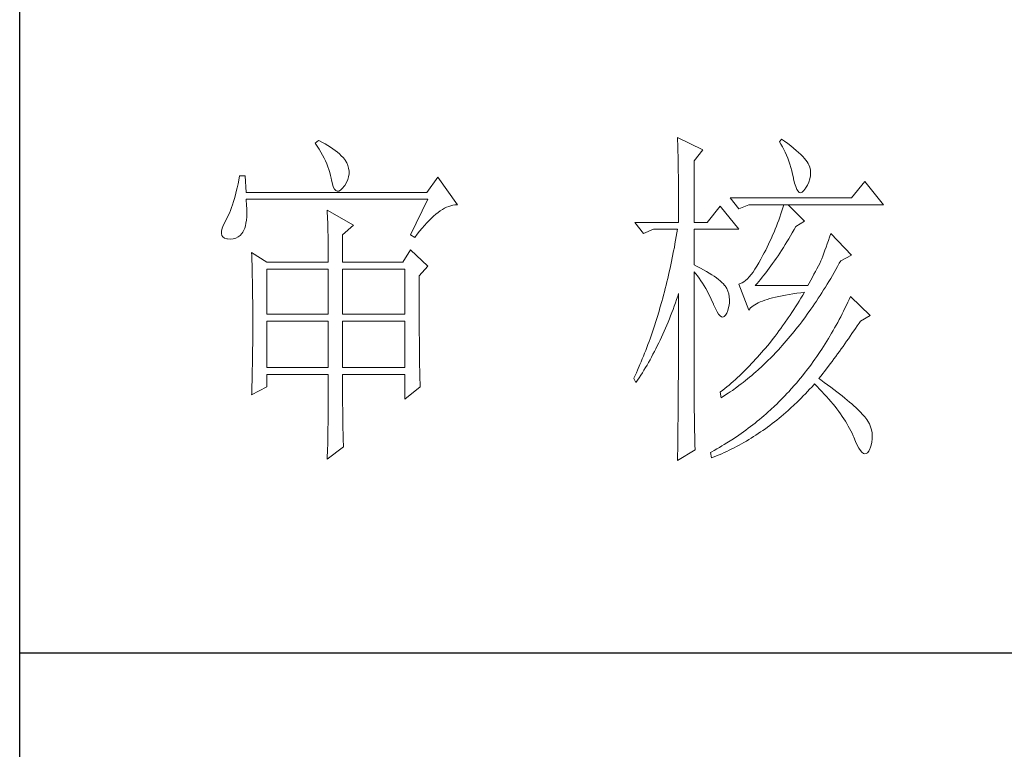
# Model space of a CAD drawing. Units: millimetres. Extents: x 6272 to 12117, y -49062 to -31452.
# Drawn here: x 11575 to 11775, y -48020 to -47873 of the extents above; entities that cross this region are included whole.
import ezdxf

# ---------------------------------------------------------------- set-up
doc = ezdxf.new("R2010")
doc.units = ezdxf.units.MM
doc.layers.add('轮廓线', color=7, linetype='Continuous', lineweight=25)

# ---------------------------------------------------------------- blocks, each defined once
blk = doc.blocks.new('文字')
at = {"layer": '轮廓线', "color": 7, "lineweight": 0}
for p, q in [((3762.47, 817.1), (3762, 816.71)), ((3762, 816.71), (3762.29, 816.28)), ((3762.62, 817.02), (3762.47, 817.1)), ((3763.04, 816.81), (3762.62, 817.02)), ((3763.44, 816.6), (3763.04, 816.81)), ((3763.82, 816.38), (3763.44, 816.6)), ((3813.46, 817.49), (3813.47, 817.03)), ((3817.04, 815.74), (3813.46, 817.49)), ((3813.47, 817.03), (3813.49, 816.58)), ((3813.49, 816.58), (3813.5, 816.12)), ((3828.23, 817.29), (3827.92, 816.9)), ((3827.92, 816.9), (3828.14, 816.55)), ((3828.14, 816.55), (3828.36, 816.18)), ((3828.66, 816.98), (3828.23, 817.29)), ((3829.12, 816.64), (3828.66, 816.98)), ((3829.56, 816.3), (3829.12, 816.64)), ((3762.29, 816.28), (3762.55, 815.85)), ((3762.55, 815.85), (3762.81, 815.43)), ((3762.81, 815.43), (3763.04, 815.01)), ((3764.19, 816.15), (3763.82, 816.38)), ((3764.53, 815.91), (3764.19, 816.15)), ((3764.86, 815.67), (3764.53, 815.91)), ((3765.17, 815.42), (3764.86, 815.67)), ((3765.45, 815.17), (3765.17, 815.42)), ((3765.72, 814.91), (3765.45, 815.17)), ((3813.5, 816.12), (3813.51, 815.66)), ((3813.51, 815.66), (3813.53, 814.73)), ((3815.8, 814.18), (3817.04, 815.74)), ((3828.36, 816.18), (3828.56, 815.8)), ((3828.56, 815.8), (3828.75, 815.4)), ((3828.75, 815.4), (3828.93, 815)), ((3829.95, 815.98), (3829.56, 816.3)), ((3830.32, 815.67), (3829.95, 815.98)), ((3830.66, 815.37), (3830.32, 815.67)), ((3830.96, 815.08), (3830.66, 815.37)), ((3763.04, 815.01), (3763.26, 814.59)), ((3763.26, 814.59), (3763.45, 814.17)), ((3763.45, 814.17), (3763.64, 813.76)), ((3763.64, 813.76), (3763.8, 813.35)), ((3765.97, 814.65), (3765.72, 814.91)), ((3766.2, 814.37), (3765.97, 814.65)), ((3766.26, 814.29), (3766.2, 814.37)), ((3766.48, 813.91), (3766.26, 814.29)), ((3766.65, 813.52), (3766.48, 813.91)), ((3813.53, 814.73), (3813.54, 814.26)), ((3813.54, 814.26), (3813.55, 813.79)), ((3813.55, 813.79), (3813.56, 813.32)), ((3815.8, 805.43), (3815.8, 814.18)), ((3828.93, 815), (3829.11, 814.57)), ((3829.11, 814.57), (3829.27, 814.14)), ((3829.27, 814.14), (3829.42, 813.7)), ((3831.24, 814.8), (3830.96, 815.08)), ((3831.48, 814.54), (3831.24, 814.8)), ((3831.68, 814.29), (3831.48, 814.54)), ((3831.86, 814.04), (3831.68, 814.29)), ((3832.01, 813.82), (3831.86, 814.04)), ((3832.12, 813.6), (3832.01, 813.82)), ((3763.8, 813.35), (3763.95, 812.94)), ((3763.95, 812.94), (3764.08, 812.53)), ((3764.08, 812.53), (3764.19, 812.13)), ((3766.76, 813.13), (3766.65, 813.52)), ((3766.82, 812.73), (3766.76, 813.13)), ((3766.81, 812.33), (3766.82, 812.73)), ((3813.56, 813.32), (3813.56, 812.84)), ((3813.56, 812.84), (3813.58, 811.88)), ((3829.42, 813.7), (3829.56, 813.24)), ((3829.56, 813.24), (3829.69, 812.77)), ((3829.69, 812.77), (3829.81, 812.28)), ((3832.23, 813.29), (3832.12, 813.6)), ((3832.32, 812.88), (3832.23, 813.29)), ((3832.35, 812.46), (3832.32, 812.88)), ((3832.32, 812.04), (3832.35, 812.46)), ((3751.16, 811.46), (3751.05, 810.9)), ((3751.27, 812.04), (3751.16, 811.46)), ((3752.05, 812.04), (3751.27, 812.04)), ((3752.21, 809.71), (3752.05, 812.04)), ((3764.19, 812.13), (3764.28, 811.72)), ((3764.28, 811.72), (3764.33, 811.46)), ((3764.33, 811.46), (3764.45, 810.92)), ((3766.2, 810.68), (3766.44, 811.1)), ((3766.44, 811.1), (3766.62, 811.52)), ((3766.62, 811.52), (3766.74, 811.93)), ((3766.74, 811.93), (3766.81, 812.33)), ((3779.41, 811.85), (3777.86, 809.71)), ((3782.21, 807.96), (3779.41, 811.85)), ((3813.58, 811.88), (3813.58, 811.4)), ((3813.58, 811.4), (3813.59, 810.43)), ((3829.81, 812.28), (3829.92, 811.78)), ((3829.92, 811.78), (3829.94, 811.65)), ((3829.94, 811.65), (3830.08, 811.04)), ((3830.08, 811.04), (3830.24, 810.53)), ((3831.9, 810.74), (3832.1, 811.18)), ((3832.1, 811.18), (3832.24, 811.61)), ((3832.24, 811.61), (3832.32, 812.04)), ((3840.05, 811.26), (3838.18, 808.93)), ((3842.69, 807.96), (3840.05, 811.26)), ((3750.81, 809.84), (3750.68, 809.34)), ((3750.93, 810.36), (3750.81, 809.84)), ((3751.05, 810.9), (3750.93, 810.36)), ((3777.86, 809.71), (3752.21, 809.71)), ((3764.45, 810.92), (3764.58, 810.49)), ((3764.58, 810.49), (3764.74, 810.17)), ((3764.74, 810.17), (3764.92, 809.97)), ((3764.92, 809.97), (3765.12, 809.88)), ((3765.12, 809.88), (3765.35, 809.9)), ((3765.35, 809.9), (3765.59, 810.02)), ((3765.59, 810.02), (3765.86, 810.27)), ((3765.86, 810.27), (3766.15, 810.62)), ((3766.15, 810.62), (3766.2, 810.68)), ((3813.59, 810.43), (3813.6, 809.93)), ((3813.6, 809.93), (3813.6, 809.44)), ((3830.24, 810.53), (3830.4, 810.14)), ((3830.4, 810.14), (3830.57, 809.87)), ((3830.57, 809.87), (3830.75, 809.71)), ((3830.75, 809.71), (3830.95, 809.66)), ((3830.95, 809.66), (3831.15, 809.73)), ((3831.15, 809.73), (3831.37, 809.91)), ((3831.37, 809.91), (3831.6, 810.21)), ((3831.6, 810.21), (3831.65, 810.29)), ((3831.65, 810.29), (3831.9, 810.74)), ((3750.41, 808.4), (3750.27, 807.96)), ((3750.55, 808.86), (3750.41, 808.4)), ((3750.68, 809.34), (3750.55, 808.86)), ((3752.22, 808.6), (3752.21, 808.73)), ((3752.21, 808.73), (3778.01, 808.73)), ((3752.26, 807.95), (3752.22, 808.6)), ((3778.01, 808.73), (3775.53, 803.68)), ((3813.6, 809.44), (3813.61, 808.95)), ((3813.61, 808.95), (3813.61, 808.45)), ((3813.61, 808.45), (3813.62, 807.44)), ((3838.18, 808.93), (3820.93, 808.93)), ((3820.93, 808.93), (3822.17, 807.37)), ((3749.82, 806.77), (3749.66, 806.41)), ((3749.97, 807.15), (3749.82, 806.77)), ((3750.12, 807.54), (3749.97, 807.15)), ((3750.27, 807.96), (3750.12, 807.54)), ((3752.29, 807.34), (3752.26, 807.95)), ((3752.28, 806.25), (3752.29, 806.77)), ((3752.29, 806.77), (3752.29, 807.34)), ((3763.71, 807.18), (3763.73, 806.77)), ((3767.44, 805.04), (3763.71, 807.18)), ((3763.73, 806.77), (3763.75, 806.35)), ((3779.15, 806.61), (3779.46, 806.86)), ((3779.46, 806.86), (3779.77, 807.08)), ((3779.77, 807.08), (3780.08, 807.28)), ((3780.08, 807.28), (3780.38, 807.45)), ((3780.38, 807.45), (3780.67, 807.59)), ((3780.67, 807.59), (3780.97, 807.72)), ((3780.97, 807.72), (3781.25, 807.81)), ((3781.25, 807.81), (3781.54, 807.88)), ((3781.54, 807.88), (3781.82, 807.93)), ((3781.82, 807.93), (3782.09, 807.96)), ((3782.09, 807.96), (3782.21, 807.96)), ((3813.62, 807.44), (3813.62, 806.43)), ((3819.52, 807.76), (3817.66, 805.43)), ((3822.17, 804.46), (3819.52, 807.76)), ((3822.17, 807.37), (3823.57, 807.96)), ((3823.57, 807.96), (3842.69, 807.96)), ((3828.27, 807.08), (3828.13, 806.65)), ((3828.41, 807.52), (3828.27, 807.08)), ((3828.55, 807.96), (3828.41, 807.52)), ((3831.5, 805.63), (3829.17, 807.96)), ((3749.25, 805.63), (3748.99, 805.1)), ((3749.33, 805.76), (3749.25, 805.63)), ((3749.5, 806.08), (3749.33, 805.76)), ((3749.66, 806.41), (3749.5, 806.08)), ((3752.1, 804.96), (3752.18, 805.34)), ((3752.18, 805.34), (3752.24, 805.77)), ((3752.24, 805.77), (3752.28, 806.25)), ((3763.75, 806.35), (3763.76, 805.92)), ((3763.76, 805.92), (3763.78, 805.47)), ((3763.78, 805.47), (3763.8, 805.02)), ((3777.52, 805.02), (3777.86, 805.39)), ((3777.86, 805.39), (3778.19, 805.73)), ((3778.19, 805.73), (3778.51, 806.05)), ((3778.51, 806.05), (3778.83, 806.34)), ((3778.83, 806.34), (3779.15, 806.61)), ((3807.4, 805.43), (3808.64, 803.88)), ((3807.4, 805.43), (3813.62, 805.43)), ((3813.62, 806.43), (3813.62, 805.92)), ((3813.62, 805.92), (3813.62, 805.43)), ((3815.8, 805.43), (3817.66, 805.43)), ((3827.67, 805.35), (3827.5, 804.91)), ((3827.83, 805.78), (3827.67, 805.35)), ((3827.98, 806.21), (3827.83, 805.78)), ((3828.13, 806.65), (3827.98, 806.21)), ((3830.25, 804.85), (3831.5, 805.63)), ((3748.72, 804.22), (3748.7, 803.88)), ((3748.82, 804.63), (3748.72, 804.22)), ((3748.99, 805.1), (3748.82, 804.63)), ((3751.61, 803.89), (3751.74, 804.07)), ((3751.74, 804.07), (3751.88, 804.32)), ((3751.88, 804.32), (3752, 804.62)), ((3752, 804.62), (3752.1, 804.96)), ((3763.8, 805.02), (3763.81, 804.56)), ((3763.81, 804.56), (3763.82, 804.09)), ((3763.82, 804.09), (3763.83, 803.61)), ((3765.89, 803.68), (3767.44, 805.04)), ((3776.5, 803.76), (3776.84, 804.2)), ((3776.84, 804.2), (3777.19, 804.62)), ((3777.19, 804.62), (3777.52, 805.02)), ((3808.64, 803.88), (3810.04, 804.46)), ((3810.04, 804.46), (3813.46, 804.46)), ((3813.46, 804.46), (3813.38, 803.94)), ((3815.8, 799.4), (3815.8, 804.46)), ((3815.8, 804.46), (3822.17, 804.46)), ((3827.16, 804.06), (3826.97, 803.63)), ((3827.33, 804.48), (3827.16, 804.06)), ((3827.5, 804.91), (3827.33, 804.48)), ((3829.51, 803.54), (3829.76, 803.98)), ((3829.76, 803.98), (3830.02, 804.43)), ((3830.02, 804.43), (3830.25, 804.85)), ((3748.7, 803.88), (3748.77, 803.59)), ((3748.77, 803.59), (3748.91, 803.37)), ((3748.91, 803.37), (3749.14, 803.21)), ((3749.14, 803.21), (3749.44, 803.12)), ((3749.44, 803.12), (3749.56, 803.1)), ((3749.56, 803.1), (3749.98, 803.07)), ((3749.98, 803.07), (3750.36, 803.1)), ((3750.36, 803.1), (3750.72, 803.21)), ((3750.72, 803.21), (3751.05, 803.37)), ((3751.05, 803.37), (3751.34, 803.6)), ((3751.34, 803.6), (3751.61, 803.89)), ((3763.83, 803.61), (3763.84, 803.12)), ((3763.84, 803.12), (3763.85, 802.62)), ((3763.85, 802.62), (3763.85, 802.1)), ((3765.89, 799.79), (3765.89, 803.68)), ((3775.53, 803.68), (3776.15, 803.29)), ((3776.15, 803.29), (3776.5, 803.76)), ((3813.29, 803.42), (3813.1, 802.4)), ((3813.38, 803.94), (3813.29, 803.42)), ((3826.59, 802.78), (3826.4, 802.36)), ((3826.79, 803.21), (3826.59, 802.78)), ((3826.97, 803.63), (3826.79, 803.21)), ((3828.74, 802.28), (3828.99, 802.69)), ((3828.99, 802.69), (3829.25, 803.11)), ((3829.25, 803.11), (3829.51, 803.54)), ((3834.88, 802.86), (3834.72, 802.38)), ((3835.06, 803.36), (3834.88, 802.86)), ((3835.23, 803.88), (3835.06, 803.36)), ((3838.18, 800.77), (3835.23, 803.88)), ((3752.98, 801.15), (3753, 800.75)), ((3755.16, 799.79), (3752.98, 801.15)), ((3763.85, 802.1), (3763.86, 801.58)), ((3763.86, 801.58), (3763.86, 801.05)), ((3775.53, 801.54), (3774.44, 799.79)), ((3778.01, 799.21), (3775.53, 801.54)), ((3812.91, 801.39), (3812.71, 800.4)), ((3813.01, 801.9), (3812.91, 801.39)), ((3813.1, 802.4), (3813.01, 801.9)), ((3825.98, 801.52), (3825.77, 801.1)), ((3826.19, 801.94), (3825.98, 801.52)), ((3826.4, 802.36), (3826.19, 801.94)), ((3827.98, 801.09), (3828.23, 801.47)), ((3828.23, 801.47), (3828.49, 801.87)), ((3828.49, 801.87), (3828.74, 802.28)), ((3834.4, 801.48), (3834.24, 801.06)), ((3834.56, 801.92), (3834.4, 801.48)), ((3834.72, 802.38), (3834.56, 801.92)), ((3753, 800.75), (3753.01, 800.34)), ((3753.01, 800.34), (3753.03, 799.92)), ((3753.03, 799.92), (3753.04, 799.49)), ((3755.16, 799.79), (3763.87, 799.79)), ((3763.86, 801.05), (3763.87, 800.51)), ((3763.87, 800.51), (3763.87, 799.79)), ((3765.89, 799.79), (3774.44, 799.79)), ((3812.61, 799.9), (3812.51, 799.41)), ((3812.71, 800.4), (3812.61, 799.9)), ((3825.3, 800.21), (3825.02, 799.69)), ((3825.59, 800.77), (3825.3, 800.21)), ((3825.77, 801.1), (3825.59, 800.77)), ((3826.97, 799.61), (3827.22, 799.97)), ((3827.22, 799.97), (3827.48, 800.33)), ((3827.48, 800.33), (3827.73, 800.7)), ((3827.73, 800.7), (3827.98, 801.09)), ((3833.83, 799.99), (3833.65, 799.62)), ((3833.95, 800.29), (3833.83, 799.99)), ((3834.09, 800.66), (3833.95, 800.29)), ((3834.24, 801.06), (3834.09, 800.66)), ((3836.43, 799.63), (3836.63, 799.99)), ((3836.63, 799.99), (3838.18, 800.77)), ((3753.04, 799.49), (3753.05, 799.06)), ((3753.05, 799.06), (3753.06, 798.62)), ((3753.06, 798.62), (3753.07, 798.16)), ((3755.16, 792.4), (3755.16, 798.82)), ((3755.16, 798.82), (3763.87, 798.82)), ((3763.87, 798.82), (3763.87, 792.4)), ((3765.89, 792.4), (3765.89, 798.82)), ((3765.89, 798.82), (3774.75, 798.82)), ((3774.75, 798.82), (3774.75, 792.4)), ((3776.77, 797.85), (3778.01, 799.21)), ((3812.29, 798.43), (3812.18, 797.95)), ((3812.4, 798.92), (3812.29, 798.43)), ((3812.51, 799.41), (3812.4, 798.92)), ((3816.26, 799.18), (3815.8, 799.4)), ((3815.8, 781.82), (3815.8, 798.43)), ((3815.8, 798.43), (3816.05, 798.14)), ((3816.72, 798.94), (3816.26, 799.18)), ((3817.17, 798.71), (3816.72, 798.94)), ((3817.58, 798.47), (3817.17, 798.71)), ((3817.97, 798.24), (3817.58, 798.47)), ((3824.18, 798.39), (3823.91, 798.03)), ((3824.46, 798.78), (3824.18, 798.39)), ((3824.73, 799.22), (3824.46, 798.78)), ((3825.02, 799.69), (3824.73, 799.22)), ((3825.98, 798.26), (3826.22, 798.59)), ((3826.22, 798.59), (3826.48, 798.92)), ((3826.48, 798.92), (3826.72, 799.26)), ((3826.72, 799.26), (3826.97, 799.61)), ((3833.05, 798.48), (3832.83, 798.07)), ((3833.26, 798.87), (3833.05, 798.48)), ((3833.46, 799.25), (3833.26, 798.87)), ((3833.65, 799.62), (3833.46, 799.25)), ((3835.7, 798.33), (3835.95, 798.76)), ((3835.95, 798.76), (3836.19, 799.19)), ((3836.19, 799.19), (3836.43, 799.63)), ((3753.07, 798.16), (3753.08, 797.7)), ((3753.08, 797.7), (3753.09, 797.24)), ((3753.09, 797.24), (3753.1, 796.76)), ((3776.77, 795.18), (3776.77, 797.85)), ((3811.96, 797), (3811.84, 796.52)), ((3812.07, 797.47), (3811.96, 797)), ((3812.18, 797.95), (3812.07, 797.47)), ((3816.05, 798.14), (3816.3, 797.83)), ((3816.3, 797.83), (3816.54, 797.5)), ((3816.54, 797.5), (3816.78, 797.16)), ((3816.78, 797.16), (3817.02, 796.8)), ((3818.33, 798.01), (3817.97, 798.24)), ((3818.67, 797.79), (3818.33, 798.01)), ((3818.98, 797.57), (3818.67, 797.79)), ((3819.27, 797.35), (3818.98, 797.57)), ((3819.53, 797.13), (3819.27, 797.35)), ((3819.76, 796.91), (3819.53, 797.13)), ((3822.87, 797.01), (3822.62, 796.86)), ((3823.13, 797.21), (3822.87, 797.01)), ((3823.39, 797.44), (3823.13, 797.21)), ((3823.65, 797.72), (3823.39, 797.44)), ((3823.91, 798.03), (3823.65, 797.72)), ((3824.75, 796.76), (3824.99, 797.05)), ((3824.99, 797.05), (3825.24, 797.34)), ((3825.24, 797.34), (3825.48, 797.64)), ((3825.48, 797.64), (3825.73, 797.95)), ((3825.73, 797.95), (3825.98, 798.26)), ((3832.38, 797.23), (3832.14, 796.8)), ((3832.61, 797.66), (3832.38, 797.23)), ((3832.83, 798.07), (3832.61, 797.66)), ((3834.71, 796.66), (3834.96, 797.07)), ((3834.96, 797.07), (3835.21, 797.49)), ((3835.21, 797.49), (3835.46, 797.91)), ((3835.46, 797.91), (3835.7, 798.33)), ((3753.1, 796.76), (3753.1, 796.27)), ((3753.1, 796.27), (3753.11, 795.78)), ((3753.11, 795.78), (3753.12, 795.28)), ((3811.6, 795.58), (3811.48, 795.12)), ((3811.72, 796.05), (3811.6, 795.58)), ((3811.84, 796.52), (3811.72, 796.05)), ((3817.02, 796.8), (3817.25, 796.43)), ((3817.25, 796.43), (3817.48, 796.04)), ((3817.48, 796.04), (3817.7, 795.63)), ((3817.7, 795.63), (3817.92, 795.21)), ((3819.97, 796.7), (3819.76, 796.91)), ((3820.15, 796.49), (3819.97, 796.7)), ((3820.21, 796.41), (3820.15, 796.49)), ((3820.44, 796.06), (3820.21, 796.41)), ((3820.61, 795.69), (3820.44, 796.06)), ((3820.74, 795.3), (3820.61, 795.69)), ((3822.37, 796.75), (3822.17, 796.68)), ((3822.17, 796.68), (3823.57, 792.99)), ((3822.62, 796.86), (3822.37, 796.75)), ((3824.5, 796.49), (3824.75, 796.76)), ((3831.96, 796.49), (3824.5, 796.49)), ((3832.14, 796.8), (3831.96, 796.49)), ((3833.96, 795.45), (3834.21, 795.85)), ((3834.21, 795.85), (3834.46, 796.25)), ((3834.46, 796.25), (3834.71, 796.66)), ((3753.12, 795.28), (3753.12, 794.77)), ((3753.12, 794.77), (3753.13, 794.25)), ((3753.13, 794.25), (3753.13, 793.72)), ((3776.78, 794.47), (3776.77, 795.18)), ((3776.78, 793.79), (3776.78, 794.47)), ((3811.23, 794.2), (3810.97, 793.29)), ((3811.35, 794.66), (3811.23, 794.2)), ((3811.48, 795.12), (3811.35, 794.66)), ((3813.17, 794.02), (3813.33, 794.49)), ((3813.33, 794.49), (3813.5, 794.97)), ((3813.5, 794.97), (3813.62, 795.32)), ((3813.62, 795.32), (3813.62, 793.82)), ((3817.92, 795.21), (3818.14, 794.77)), ((3818.14, 794.77), (3818.35, 794.32)), ((3818.35, 794.32), (3818.56, 793.86)), ((3820.81, 794.88), (3820.74, 795.3)), ((3820.84, 794.44), (3820.81, 794.88)), ((3820.82, 793.98), (3820.84, 794.44)), ((3825.21, 794.14), (3825.52, 794.26)), ((3825.52, 794.26), (3825.84, 794.38)), ((3825.84, 794.38), (3826.2, 794.5)), ((3826.2, 794.5), (3826.57, 794.61)), ((3826.57, 794.61), (3826.97, 794.72)), ((3826.97, 794.72), (3827.39, 794.83)), ((3827.39, 794.83), (3827.84, 794.93)), ((3827.84, 794.93), (3828.3, 795.03)), ((3828.3, 795.03), (3828.79, 795.12)), ((3828.79, 795.12), (3829.3, 795.21)), ((3829.3, 795.21), (3829.84, 795.3)), ((3829.84, 795.3), (3830.4, 795.37)), ((3830.4, 795.37), (3830.98, 795.45)), ((3830.74, 794.26), (3830.48, 793.86)), ((3830.99, 794.68), (3830.74, 794.26)), ((3830.98, 795.45), (3831.5, 795.51)), ((3831.25, 795.09), (3830.99, 794.68)), ((3831.5, 795.51), (3831.25, 795.09)), ((3832.93, 793.89), (3833.19, 794.27)), ((3833.19, 794.27), (3833.44, 794.66)), ((3833.44, 794.66), (3833.7, 795.05)), ((3833.7, 795.05), (3833.96, 795.45)), ((3837.84, 794.51), (3837.64, 794.09)), ((3838.03, 794.93), (3837.84, 794.51)), ((3840.83, 792.21), (3838.03, 794.93)), ((3753.13, 793.72), (3753.13, 793.19)), ((3753.13, 793.19), (3753.14, 792.64)), ((3776.78, 793.12), (3776.78, 793.79)), ((3776.78, 792.48), (3776.78, 793.12)), ((3810.84, 792.84), (3810.57, 791.95)), ((3810.97, 793.29), (3810.84, 792.84)), ((3812.65, 792.64), (3812.83, 793.09)), ((3812.83, 793.09), (3813, 793.56)), ((3813, 793.56), (3813.17, 794.02)), ((3813.62, 793.82), (3813.62, 793.33)), ((3813.62, 793.33), (3813.62, 791.84)), ((3818.56, 793.86), (3818.59, 793.76)), ((3818.59, 793.76), (3818.83, 793.2)), ((3818.83, 793.2), (3819.07, 792.75)), ((3820.44, 792.54), (3820.6, 792.94)), ((3820.6, 792.94), (3820.61, 792.99)), ((3820.61, 792.99), (3820.74, 793.49)), ((3820.74, 793.49), (3820.82, 793.98)), ((3823.57, 792.99), (3823.69, 793.14)), ((3823.69, 793.14), (3823.84, 793.3)), ((3823.84, 793.3), (3824.01, 793.45)), ((3824.01, 793.45), (3824.2, 793.6)), ((3824.2, 793.6), (3824.42, 793.74)), ((3824.42, 793.74), (3824.66, 793.87)), ((3824.66, 793.87), (3824.92, 794.01)), ((3824.92, 794.01), (3825.21, 794.14)), ((3829.97, 793.06), (3829.71, 792.66)), ((3830.22, 793.45), (3829.97, 793.06)), ((3830.48, 793.86), (3830.22, 793.45)), ((3831.88, 792.39), (3832.41, 793.13)), ((3832.41, 793.13), (3832.67, 793.51)), ((3832.67, 793.51), (3832.93, 793.89)), ((3837.04, 792.85), (3836.84, 792.44)), ((3837.24, 793.26), (3837.04, 792.85)), ((3837.44, 793.67), (3837.24, 793.26)), ((3837.64, 794.09), (3837.44, 793.67)), ((3753.14, 792.64), (3753.14, 792.09)), ((3753.14, 792.09), (3753.14, 790.69)), ((3763.87, 792.4), (3755.16, 792.4)), ((3755.16, 784.82), (3755.16, 791.43)), ((3755.16, 791.43), (3763.87, 791.43)), ((3763.87, 791.43), (3763.87, 784.82)), ((3774.75, 792.4), (3765.89, 792.4)), ((3765.89, 784.82), (3765.89, 791.43)), ((3765.89, 791.43), (3774.75, 791.43)), ((3774.75, 791.43), (3774.75, 784.82)), ((3776.78, 791.85), (3776.78, 792.48)), ((3776.78, 791.23), (3776.78, 791.85)), ((3810.43, 791.51), (3810.15, 790.63)), ((3810.57, 791.95), (3810.43, 791.51)), ((3812.12, 791.29), (3812.3, 791.74)), ((3812.3, 791.74), (3812.48, 792.18)), ((3812.48, 792.18), (3812.65, 792.64)), ((3813.62, 791.84), (3813.61, 791.35)), ((3819.07, 792.75), (3819.29, 792.4)), ((3819.29, 792.4), (3819.51, 792.16)), ((3819.51, 792.16), (3819.71, 792.02)), ((3819.71, 792.02), (3819.9, 791.99)), ((3819.9, 791.99), (3820.09, 792.07)), ((3820.09, 792.07), (3820.27, 792.25)), ((3820.27, 792.25), (3820.44, 792.54)), ((3829.18, 791.88), (3828.66, 791.12)), ((3829.45, 792.27), (3829.18, 791.88)), ((3829.71, 792.66), (3829.45, 792.27)), ((3831.09, 791.31), (3831.62, 792.03)), ((3831.62, 792.03), (3831.88, 792.39)), ((3836.42, 791.64), (3836.21, 791.24)), ((3836.63, 792.04), (3836.42, 791.64)), ((3836.84, 792.44), (3836.63, 792.04)), ((3839.23, 791.13), (3839.43, 791.43)), ((3839.43, 791.43), (3840.83, 792.21)), ((3753.14, 790.69), (3753.14, 790.15)), ((3753.14, 790.15), (3753.14, 789.62)), ((3776.79, 790.64), (3776.78, 791.23)), ((3776.79, 790.06), (3776.79, 790.64)), ((3776.79, 789.5), (3776.79, 790.06)), ((3810.01, 790.2), (3809.86, 789.77)), ((3810.15, 790.63), (3810.01, 790.2)), ((3811.37, 789.56), (3811.56, 789.99)), ((3811.56, 789.99), (3811.75, 790.42)), ((3811.75, 790.42), (3811.93, 790.85)), ((3811.93, 790.85), (3812.12, 791.29)), ((3813.61, 791.35), (3813.61, 790.36)), ((3813.61, 790.36), (3813.61, 789.87)), ((3827.86, 790.02), (3827.59, 789.66)), ((3828.13, 790.38), (3827.86, 790.02)), ((3828.39, 790.75), (3828.13, 790.38)), ((3828.66, 791.12), (3828.39, 790.75)), ((3830, 789.93), (3830.28, 790.27)), ((3830.28, 790.27), (3830.55, 790.61)), ((3830.55, 790.61), (3830.82, 790.96)), ((3830.82, 790.96), (3831.09, 791.31)), ((3835.56, 790.07), (3835.34, 789.69)), ((3835.77, 790.46), (3835.56, 790.07)), ((3835.99, 790.85), (3835.77, 790.46)), ((3836.21, 791.24), (3835.99, 790.85)), ((3838.23, 789.65), (3838.74, 790.39)), ((3838.74, 790.39), (3838.98, 790.76)), ((3838.98, 790.76), (3839.23, 791.13)), ((3753.14, 789.62), (3753.13, 789.1)), ((3753.13, 789.1), (3753.13, 788.58)), ((3753.13, 788.58), (3753.13, 788.06)), ((3776.8, 788.96), (3776.79, 789.5)), ((3776.8, 788.44), (3776.8, 788.96)), ((3809.56, 788.92), (3809.41, 788.5)), ((3809.71, 789.35), (3809.56, 788.92)), ((3809.86, 789.77), (3809.71, 789.35)), ((3810.79, 788.32), (3810.98, 788.73)), ((3810.98, 788.73), (3811.18, 789.14)), ((3811.18, 789.14), (3811.37, 789.56)), ((3813.61, 789.87), (3813.61, 789.38)), ((3813.61, 789.38), (3813.61, 788.89)), ((3813.61, 788.89), (3813.61, 788.39)), ((3827.05, 788.95), (3826.5, 788.26)), ((3827.32, 789.3), (3827.05, 788.95)), ((3827.59, 789.66), (3827.32, 789.3)), ((3828.62, 788.29), (3828.9, 788.61)), ((3828.9, 788.61), (3829.18, 788.93)), ((3829.18, 788.93), (3829.45, 789.26)), ((3829.45, 789.26), (3829.73, 789.59)), ((3829.73, 789.59), (3830, 789.93)), ((3834.88, 788.93), (3834.66, 788.55)), ((3835.34, 789.69), (3834.88, 788.93)), ((3837.47, 788.55), (3837.73, 788.91)), ((3837.73, 788.91), (3837.98, 789.28)), ((3837.98, 789.28), (3838.23, 789.65)), ((3753.13, 788.06), (3753.12, 787.55)), ((3753.12, 787.55), (3753.12, 787.05)), ((3776.81, 787.93), (3776.8, 788.44)), ((3776.81, 787.45), (3776.81, 787.93)), ((3776.82, 786.98), (3776.81, 787.45)), ((3808.95, 787.26), (3808.79, 786.85)), ((3809.11, 787.67), (3808.95, 787.26)), ((3809.26, 788.09), (3809.11, 787.67)), ((3809.41, 788.5), (3809.26, 788.09)), ((3810.18, 787.11), (3810.39, 787.5)), ((3810.39, 787.5), (3810.59, 787.91)), ((3810.59, 787.91), (3810.79, 788.32)), ((3813.61, 788.39), (3813.6, 787.91)), ((3813.6, 787.91), (3813.6, 787.42)), ((3813.6, 787.42), (3813.6, 786.93)), ((3825.67, 787.27), (3825.39, 786.94)), ((3825.95, 787.59), (3825.67, 787.27)), ((3826.5, 788.26), (3825.95, 787.59)), ((3827.5, 787.05), (3827.78, 787.35)), ((3827.78, 787.35), (3828.06, 787.66)), ((3828.06, 787.66), (3828.34, 787.97)), ((3828.34, 787.97), (3828.62, 788.29)), ((3833.95, 787.45), (3833.71, 787.09)), ((3834.19, 787.81), (3833.95, 787.45)), ((3834.42, 788.18), (3834.19, 787.81)), ((3834.66, 788.55), (3834.42, 788.18)), ((3836.45, 787.11), (3836.71, 787.47)), ((3836.71, 787.47), (3836.96, 787.82)), ((3836.96, 787.82), (3837.22, 788.19)), ((3837.22, 788.19), (3837.47, 788.55)), ((3753.11, 786.56), (3753.1, 786.07)), ((3753.1, 786.07), (3753.1, 785.58)), ((3753.12, 787.05), (3753.11, 786.56)), ((3776.82, 786.53), (3776.82, 786.98)), ((3776.83, 786.1), (3776.82, 786.53)), ((3776.83, 785.68), (3776.83, 786.1)), ((3808.46, 786.05), (3808.3, 785.65)), ((3808.63, 786.45), (3808.46, 786.05)), ((3808.79, 786.85), (3808.63, 786.45)), ((3809.34, 785.56), (3809.56, 785.94)), ((3809.56, 785.94), (3809.77, 786.32)), ((3809.77, 786.32), (3809.97, 786.71)), ((3809.97, 786.71), (3810.18, 787.11)), ((3813.6, 786.44), (3813.59, 785.95)), ((3813.59, 785.95), (3813.59, 785.47)), ((3813.6, 786.93), (3813.6, 786.44)), ((3824.55, 785.99), (3824.27, 785.69)), ((3824.83, 786.3), (3824.55, 785.99)), ((3825.11, 786.62), (3824.83, 786.3)), ((3825.39, 786.94), (3825.11, 786.62)), ((3826.06, 785.59), (3826.35, 785.87)), ((3826.35, 785.87), (3826.64, 786.16)), ((3826.64, 786.16), (3826.93, 786.45)), ((3826.93, 786.45), (3827.5, 787.05)), ((3832.98, 786.02), (3832.74, 785.67)), ((3833.23, 786.37), (3832.98, 786.02)), ((3833.71, 787.09), (3833.23, 786.37)), ((3835.4, 785.69), (3835.66, 786.04)), ((3835.66, 786.04), (3835.93, 786.39)), ((3835.93, 786.39), (3836.19, 786.75)), ((3836.19, 786.75), (3836.45, 787.11)), ((3753.08, 784.63), (3753.07, 784.17)), ((3753.09, 785.1), (3753.08, 784.63)), ((3753.1, 785.58), (3753.09, 785.1)), ((3763.87, 784.82), (3755.16, 784.82)), ((3774.75, 784.82), (3765.89, 784.82)), ((3776.84, 785.28), (3776.83, 785.68)), ((3776.84, 784.9), (3776.84, 785.28)), ((3776.85, 784.54), (3776.84, 784.9)), ((3776.86, 784.2), (3776.85, 784.54)), ((3807.79, 784.46), (3807.62, 784.08)), ((3808.13, 785.25), (3807.79, 784.46)), ((3808.3, 785.65), (3808.13, 785.25)), ((3808.47, 784.09), (3808.69, 784.45)), ((3808.69, 784.45), (3808.91, 784.81)), ((3808.91, 784.81), (3809.13, 785.18)), ((3809.13, 785.18), (3809.34, 785.56)), ((3813.59, 784.5), (3813.58, 784.01)), ((3813.59, 785.47), (3813.59, 784.98)), ((3813.59, 784.98), (3813.59, 784.5)), ((3823.13, 784.5), (3822.84, 784.21)), ((3823.41, 784.79), (3823.13, 784.5)), ((3823.7, 785.08), (3823.41, 784.79)), ((3823.98, 785.38), (3823.7, 785.08)), ((3824.27, 785.69), (3823.98, 785.38)), ((3824.59, 784.23), (3824.89, 784.49)), ((3824.89, 784.49), (3825.48, 785.03)), ((3825.48, 785.03), (3825.77, 785.31)), ((3825.77, 785.31), (3826.06, 785.59)), ((3831.98, 784.64), (3831.46, 783.97)), ((3832.23, 784.98), (3831.98, 784.64)), ((3832.48, 785.32), (3832.23, 784.98)), ((3832.74, 785.67), (3832.48, 785.32)), ((3833.79, 783.61), (3834.6, 784.64)), ((3834.6, 784.64), (3835.14, 785.34)), ((3835.14, 785.34), (3835.4, 785.69)), ((3753.05, 783.25), (3753.04, 782.8)), ((3753.06, 783.71), (3753.05, 783.25)), ((3753.07, 784.17), (3753.06, 783.71)), ((3755.16, 782.1), (3755.16, 783.85)), ((3755.16, 783.85), (3763.87, 783.85)), ((3763.87, 783.85), (3763.87, 781.86)), ((3765.89, 782.13), (3765.89, 783.85)), ((3765.89, 783.85), (3774.75, 783.85)), ((3774.75, 783.85), (3774.75, 780.35)), ((3776.87, 783.88), (3776.86, 784.2)), ((3776.88, 783.57), (3776.87, 783.88)), ((3776.88, 783.28), (3776.88, 783.57)), ((3776.89, 783.01), (3776.88, 783.28)), ((3776.9, 782.75), (3776.89, 783.01)), ((3807.27, 783.31), (3807.24, 783.26)), ((3807.24, 783.26), (3807.56, 782.68)), ((3807.44, 783.69), (3807.27, 783.31)), ((3807.62, 784.08), (3807.44, 783.69)), ((3807.56, 782.68), (3807.79, 783.03)), ((3807.79, 783.03), (3808.01, 783.37)), ((3808.01, 783.37), (3808.24, 783.73)), ((3808.24, 783.73), (3808.47, 784.09)), ((3813.58, 784.01), (3813.57, 782.08)), ((3821.67, 783.12), (3821.38, 782.85)), ((3821.97, 783.39), (3821.67, 783.12)), ((3822.26, 783.66), (3821.97, 783.39)), ((3822.55, 783.93), (3822.26, 783.66)), ((3822.84, 784.21), (3822.55, 783.93)), ((3823.09, 782.97), (3823.4, 783.21)), ((3823.4, 783.21), (3823.7, 783.46)), ((3823.7, 783.46), (3824, 783.71)), ((3824, 783.71), (3824.3, 783.97)), ((3824.3, 783.97), (3824.59, 784.23)), ((3830.66, 782.99), (3830.39, 782.67)), ((3830.93, 783.32), (3830.66, 782.99)), ((3831.19, 783.64), (3830.93, 783.32)), ((3831.46, 783.97), (3831.19, 783.64)), ((3833.52, 783.26), (3833.79, 783.61)), ((3833.8, 783.06), (3833.52, 783.26)), ((3834.29, 782.71), (3833.8, 783.06)), ((3752.98, 780.93), (3755.16, 782.1)), ((3753.02, 781.92), (3753, 781.49)), ((3753.03, 782.36), (3753.02, 781.92)), ((3753.04, 782.8), (3753.03, 782.36)), ((3763.87, 781.86), (3763.86, 781.23)), ((3765.89, 781.44), (3765.89, 782.13)), ((3774.75, 780.35), (3776.93, 782.1)), ((3776.91, 782.52), (3776.9, 782.75)), ((3776.92, 782.3), (3776.91, 782.52)), ((3776.93, 782.1), (3776.92, 782.3)), ((3813.57, 781.6), (3813.56, 781.12)), ((3813.57, 782.08), (3813.57, 781.6)), ((3815.8, 781.49), (3815.8, 781.82)), ((3819.89, 781.6), (3819.58, 781.37)), ((3820.19, 781.84), (3819.89, 781.6)), ((3820.48, 782.09), (3820.19, 781.84)), ((3820.78, 782.34), (3820.48, 782.09)), ((3821.08, 782.6), (3820.78, 782.34)), ((3820.94, 781.37), (3821.25, 781.58)), ((3821.38, 782.85), (3821.08, 782.6)), ((3821.25, 781.58), (3821.87, 782.03)), ((3821.87, 782.03), (3822.18, 782.26)), ((3822.18, 782.26), (3822.48, 782.49)), ((3822.48, 782.49), (3822.79, 782.72)), ((3822.79, 782.72), (3823.09, 782.97)), ((3829.56, 781.73), (3829.29, 781.42)), ((3830.12, 782.36), (3829.56, 781.73)), ((3830.39, 782.67), (3830.12, 782.36)), ((3831.91, 781.4), (3832.21, 781.73)), ((3832.21, 781.73), (3832.51, 782.05)), ((3832.51, 782.05), (3832.8, 782.38)), ((3832.8, 782.38), (3832.9, 782.49)), ((3832.9, 782.49), (3833.27, 782.13)), ((3833.27, 782.13), (3833.62, 781.77)), ((3833.62, 781.77), (3833.97, 781.41)), ((3834.76, 782.37), (3834.29, 782.71)), ((3835.21, 782.03), (3834.76, 782.37)), ((3835.64, 781.71), (3835.21, 782.03)), ((3836.06, 781.39), (3835.64, 781.71)), ((3752.99, 781.07), (3752.98, 780.93)), ((3753, 781.49), (3752.99, 781.07)), ((3763.86, 781.23), (3763.86, 780.62)), ((3763.86, 780.62), (3763.86, 780.03)), ((3765.89, 780.78), (3765.89, 781.44)), ((3765.9, 780.14), (3765.89, 780.78)), ((3813.56, 781.12), (3813.56, 780.16)), ((3815.8, 781.14), (3815.8, 781.49)), ((3815.81, 780.77), (3815.8, 781.14)), ((3815.81, 780.38), (3815.81, 780.77)), ((3815.82, 779.96), (3815.81, 780.38)), ((3819.58, 781.37), (3819.52, 781.32)), ((3819.52, 781.32), (3819.68, 780.54)), ((3819.68, 780.54), (3820, 780.74)), ((3820, 780.74), (3820.63, 781.16)), ((3820.63, 781.16), (3820.94, 781.37)), ((3828.14, 780.22), (3827.85, 779.93)), ((3828.43, 780.52), (3828.14, 780.22)), ((3828.72, 780.82), (3828.43, 780.52)), ((3829, 781.12), (3828.72, 780.82)), ((3829.29, 781.42), (3829, 781.12)), ((3830.7, 780.16), (3831, 780.47)), ((3831, 780.47), (3831.31, 780.78)), ((3831.31, 780.78), (3831.61, 781.09)), ((3831.61, 781.09), (3831.91, 781.4)), ((3833.97, 781.41), (3834.3, 781.06)), ((3834.3, 781.06), (3834.63, 780.7)), ((3834.63, 780.7), (3834.94, 780.35)), ((3834.94, 780.35), (3835.25, 780)), ((3836.46, 781.08), (3836.06, 781.39)), ((3836.84, 780.78), (3836.46, 781.08)), ((3837.2, 780.48), (3836.84, 780.78)), ((3837.55, 780.2), (3837.2, 780.48)), ((3837.88, 779.92), (3837.55, 780.2)), ((3763.86, 780.03), (3763.85, 779.45)), ((3763.85, 779.45), (3763.85, 778.88)), ((3763.85, 778.88), (3763.85, 778.33)), ((3765.9, 779.53), (3765.9, 780.14)), ((3765.91, 778.94), (3765.9, 779.53)), ((3765.91, 778.39), (3765.91, 778.94)), ((3813.55, 779.2), (3813.54, 778.25)), ((3813.56, 780.16), (3813.55, 779.68)), ((3813.55, 779.68), (3813.55, 779.2)), ((3815.82, 779.52), (3815.82, 779.96)), ((3815.83, 779.05), (3815.82, 779.52)), ((3815.84, 778.57), (3815.83, 779.05)), ((3826.65, 778.8), (3826.35, 778.52)), ((3827.26, 779.36), (3826.65, 778.8)), ((3827.55, 779.64), (3827.26, 779.36)), ((3827.85, 779.93), (3827.55, 779.64)), ((3829.15, 778.71), (3829.46, 778.99)), ((3829.46, 778.99), (3830.08, 779.57)), ((3830.08, 779.57), (3830.39, 779.86)), ((3830.39, 779.86), (3830.7, 780.16)), ((3835.25, 780), (3835.54, 779.64)), ((3835.54, 779.64), (3835.83, 779.29)), ((3835.83, 779.29), (3836.1, 778.94)), ((3836.1, 778.94), (3836.36, 778.59)), ((3838.19, 779.65), (3837.88, 779.92)), ((3838.49, 779.39), (3838.19, 779.65)), ((3838.76, 779.14), (3838.49, 779.39)), ((3839.02, 778.9), (3838.76, 779.14)), ((3839.27, 778.67), (3839.02, 778.9)), ((3763.85, 778.33), (3763.84, 777.8)), ((3763.84, 777.8), (3763.84, 777.29)), ((3765.92, 777.86), (3765.91, 778.39)), ((3765.92, 777.35), (3765.92, 777.86)), ((3813.54, 778.25), (3813.53, 777.77)), ((3813.53, 777.77), (3813.53, 777.3)), ((3815.85, 778.06), (3815.84, 778.57)), ((3815.86, 777.52), (3815.85, 778.06)), ((3815.87, 776.97), (3815.86, 777.52)), ((3825.11, 777.45), (3824.79, 777.19)), ((3825.42, 777.72), (3825.11, 777.45)), ((3825.73, 777.98), (3825.42, 777.72)), ((3826.04, 778.25), (3825.73, 777.98)), ((3826.35, 778.52), (3826.04, 778.25)), ((3827.56, 777.37), (3827.88, 777.63)), ((3827.88, 777.63), (3828.2, 777.89)), ((3828.2, 777.89), (3828.52, 778.16)), ((3828.52, 778.16), (3828.83, 778.43)), ((3828.83, 778.43), (3829.15, 778.71)), ((3836.36, 778.59), (3836.61, 778.24)), ((3836.61, 778.24), (3836.85, 777.89)), ((3836.85, 777.89), (3837.08, 777.55)), ((3837.08, 777.55), (3837.3, 777.2)), ((3839.49, 778.44), (3839.27, 778.67)), ((3839.7, 778.22), (3839.49, 778.44)), ((3839.89, 778.01), (3839.7, 778.22)), ((3840.07, 777.81), (3839.89, 778.01)), ((3840.22, 777.62), (3840.07, 777.81)), ((3840.36, 777.43), (3840.22, 777.62)), ((3840.49, 777.22), (3840.36, 777.43)), ((3763.83, 776.79), (3763.82, 776.31)), ((3763.82, 776.31), (3763.82, 775.84)), ((3763.84, 777.29), (3763.83, 776.79)), ((3765.93, 776.87), (3765.92, 777.35)), ((3765.94, 776.42), (3765.93, 776.87)), ((3765.95, 775.99), (3765.94, 776.42)), ((3765.96, 775.6), (3765.95, 775.99)), ((3813.53, 777.3), (3813.52, 776.82)), ((3813.52, 776.82), (3813.52, 776.34)), ((3813.52, 776.34), (3813.52, 775.87)), ((3815.88, 776.39), (3815.87, 776.97)), ((3815.89, 775.79), (3815.88, 776.39)), ((3823.5, 776.19), (3823.17, 775.94)), ((3823.83, 776.43), (3823.5, 776.19)), ((3824.15, 776.68), (3823.83, 776.43)), ((3824.47, 776.94), (3824.15, 776.68)), ((3824.79, 777.19), (3824.47, 776.94)), ((3825.59, 775.9), (3825.93, 776.13)), ((3825.93, 776.13), (3826.26, 776.37)), ((3826.26, 776.37), (3826.58, 776.61)), ((3826.58, 776.61), (3826.91, 776.86)), ((3826.91, 776.86), (3827.23, 777.11)), ((3827.23, 777.11), (3827.56, 777.37)), ((3837.3, 777.2), (3837.51, 776.85)), ((3837.51, 776.85), (3837.71, 776.51)), ((3837.71, 776.51), (3837.9, 776.16)), ((3837.9, 776.16), (3838.07, 775.82)), ((3840.71, 776.81), (3840.49, 777.22)), ((3840.88, 776.39), (3840.71, 776.81)), ((3841, 775.97), (3840.88, 776.39)), ((3763.8, 774.96), (3763.79, 774.54)), ((3763.81, 775.39), (3763.8, 774.96)), ((3763.82, 775.84), (3763.81, 775.39)), ((3765.97, 775.22), (3765.96, 775.6)), ((3765.98, 774.88), (3765.97, 775.22)), ((3765.99, 774.56), (3765.98, 774.88)), ((3813.51, 775.4), (3813.5, 774.93)), ((3813.5, 774.93), (3813.5, 774.45)), ((3813.52, 775.87), (3813.51, 775.4)), ((3815.91, 775.17), (3815.89, 775.79)), ((3815.92, 774.52), (3815.91, 775.17)), ((3821.83, 775), (3821.15, 774.55)), ((3822.17, 775.23), (3821.83, 775)), ((3822.51, 775.47), (3822.17, 775.23)), ((3822.84, 775.7), (3822.51, 775.47)), ((3823.17, 775.94), (3822.84, 775.7)), ((3823.24, 774.38), (3823.58, 774.59)), ((3823.58, 774.59), (3823.92, 774.79)), ((3823.92, 774.79), (3824.25, 775.01)), ((3824.25, 775.01), (3824.59, 775.22)), ((3824.59, 775.22), (3824.93, 775.44)), ((3824.93, 775.44), (3825.26, 775.67)), ((3825.26, 775.67), (3825.59, 775.9)), ((3838.07, 775.82), (3838.24, 775.48)), ((3838.24, 775.48), (3838.4, 775.13)), ((3838.4, 775.13), (3838.49, 774.91)), ((3838.49, 774.91), (3838.74, 774.3)), ((3841.08, 775.54), (3841, 775.97)), ((3841.06, 774.24), (3841.12, 774.68)), ((3841.12, 775.11), (3841.08, 775.54)), ((3841.12, 774.68), (3841.12, 775.11)), ((3763.71, 771.79), (3766.04, 773.54)), ((3763.78, 773.75), (3763.76, 773.38)), ((3763.76, 773.38), (3763.76, 773.03)), ((3763.79, 774.54), (3763.78, 774.14)), ((3763.78, 774.14), (3763.78, 773.75)), ((3766, 774.27), (3765.99, 774.56)), ((3766.01, 774), (3766, 774.27)), ((3766.03, 773.76), (3766.01, 774)), ((3766.04, 773.54), (3766.03, 773.76)), ((3813.5, 774.45), (3813.48, 773.04)), ((3815.93, 773.85), (3815.92, 774.52)), ((3815.95, 773.15), (3815.93, 773.85)), ((3819.04, 773.27), (3818.68, 773.06)), ((3819.4, 773.47), (3819.04, 773.27)), ((3819.75, 773.68), (3819.4, 773.47)), ((3820.1, 773.89), (3819.75, 773.68)), ((3820.45, 774.11), (3820.1, 773.89)), ((3821.15, 774.55), (3820.45, 774.11)), ((3820.8, 773.08), (3821.15, 773.25)), ((3821.15, 773.25), (3821.5, 773.43)), ((3821.5, 773.43), (3821.85, 773.61)), ((3821.85, 773.61), (3822.2, 773.79)), ((3822.2, 773.79), (3822.55, 773.99)), ((3822.55, 773.99), (3822.89, 774.18)), ((3822.89, 774.18), (3823.24, 774.38)), ((3838.74, 774.3), (3838.98, 773.78)), ((3838.98, 773.78), (3839.21, 773.35)), ((3839.21, 773.35), (3839.43, 773.02)), ((3840.61, 772.94), (3840.78, 773.25)), ((3840.78, 773.25), (3840.83, 773.35)), ((3840.83, 773.35), (3840.97, 773.79)), ((3840.97, 773.79), (3841.06, 774.24)), ((3763.72, 772.07), (3763.71, 771.79)), ((3763.73, 772.37), (3763.72, 772.07)), ((3763.75, 772.69), (3763.73, 772.37)), ((3763.76, 773.03), (3763.75, 772.69)), ((3813.46, 771.6), (3815.95, 773.15)), ((3813.47, 772.1), (3813.46, 771.64)), ((3813.48, 773.04), (3813.47, 772.57)), ((3813.47, 772.57), (3813.47, 772.1)), ((3818.31, 772.87), (3818.13, 772.77)), ((3818.13, 772.77), (3818.28, 771.99)), ((3818.28, 771.99), (3818.65, 772.13)), ((3818.68, 773.06), (3818.31, 772.87)), ((3818.65, 772.13), (3819.01, 772.28)), ((3819.01, 772.28), (3819.37, 772.43)), ((3819.37, 772.43), (3819.73, 772.58)), ((3819.73, 772.58), (3820.09, 772.74)), ((3820.09, 772.74), (3820.44, 772.91)), ((3820.44, 772.91), (3820.8, 773.08)), ((3839.43, 773.02), (3839.64, 772.78)), ((3839.64, 772.78), (3839.85, 772.62)), ((3839.85, 772.62), (3840.05, 772.57)), ((3840.05, 772.57), (3840.24, 772.6)), ((3840.24, 772.6), (3840.43, 772.72)), ((3840.43, 772.72), (3840.61, 772.94)), ((3813.46, 771.64), (3813.46, 771.6))]:
    blk.add_line(p, q, dxfattribs=at)

msp = doc.modelspace()

# ---------------------------------------------------------------- linework, layer by layer
for p, q in [((11575.36, -49019.04), (11575.36, -45013.1)), ((12074.25, -48000.85), (11575.36, -48000.85))]:
    msp.add_line(p, q)

# ---------------------------------------------------------------- block references
at = {"layer": '轮廓线', "color": 0, "linetype": 'ByBlock', "lineweight": 13, "xscale": 1.4256, "yscale": 1.4256, "zscale": 1.4256}
msp.add_blockref('文字', (6272.06, -49061.81), dxfattribs=at)

doc.saveas('drawing.dxf')
